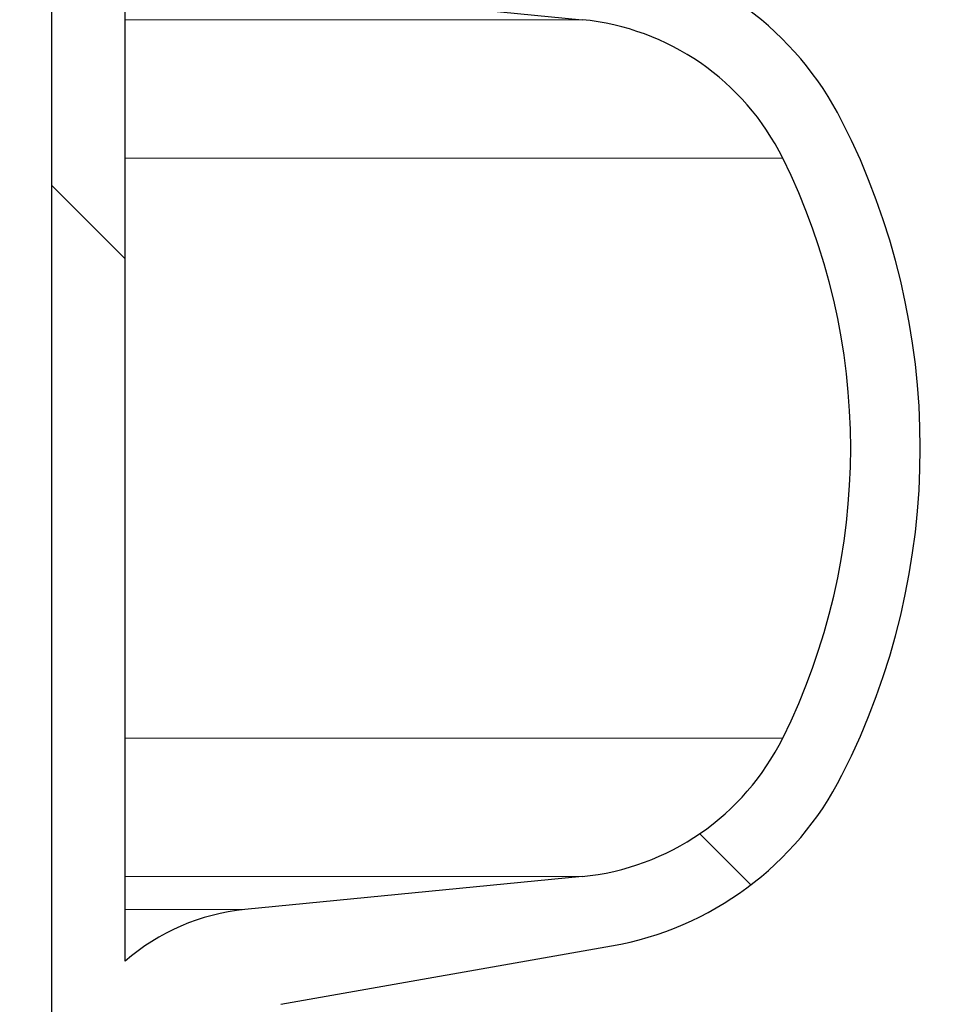
# Model space of a CAD drawing. Units: millimetres. Extents: x 15 to 735, y 5 to 292.
# Drawn here: x 153 to 155, y 164 to 166 of the extents above; entities that cross this region are included whole.
import ezdxf

# ---------------------------------------------------------------- set-up
doc = ezdxf.new("R2010")
doc.units = ezdxf.units.MM
for name, pattern in [('SLD-Dashed', [1.905, 1.27, -0.635]), ('SLD-Phantom', [12.699999999999998, 6.35, -1.27, 1.27, -1.27, 1.27, -1.27]), ('SLD-Solid', [0])]:
    doc.linetypes.add(name, pattern=pattern)
doc.layers.add('FUTURE_PIPES', color=9, linetype='SLD-Dashed')
doc.styles.add('SLDTEXTSTYLE0', font='GOTHIC.TTF', dxfattribs={"width": 0.913})
doc.dimstyles.new('SLDDIMSTYLE2', dxfattribs={"dimtxt": 3.5, "dimasz": 3.302, "dimexe": 0, "dimexo": 0.0625, "dimgap": 0.875, "dimtad": 1, "dimdec": 0, "dimlfac": 20, "dimrnd": 1e-09, "dimzin": 12, "dimdsep": 46, "dimtxsty": 'SLDTEXTSTYLE0', "dimsah": 1, "dimcen": 0.09, "dimadec": 0, "dimazin": 3, "dimtfac": 1, "dimtdec": 0, "dimtofl": 0, "dimtmove": 0, "dimatfit": 3, "dimfxl": 1, "dimfrac": 2, "dimtolj": 1, "dimtzin": 12, "dimarcsym": 0})

# ---------------------------------------------------------------- blocks, each defined once
blk = doc.blocks.new('_D_13')
at = {"color": 7, "linetype": 'SLD-Solid', "lineweight": 0}
for p, q in [((147.4797693426368, 266.6801056729901), (172.4797693426368, 266.6801056729901)), ((171.4797693426368, 266.6801056729901), (171.4797693426368, 162.56260567299)), ((126.6322693426368, 162.56260567299), (172.4797693426368, 162.56260567299))]:
    blk.add_line(p, q, dxfattribs=at)
at = {"color": 7, "linetype": 'SLD-Solid', "lineweight": 18}
for points in [[(171.4797693426368, 266.6801056729901), (170.9717693426368, 263.37810567299), (171.9877693426368, 263.37810567299)], [(171.4797693426368, 162.56260567299), (171.9877693426368, 165.86460567299), (170.9717693426368, 165.86460567299)]]:
    blk.add_solid(points, dxfattribs=at)
at = {"color": 7, "linetype": 'SLD-Solid', "lineweight": 18, "insert": (167.0090663922598, 204.4093340701607), "char_height": 3.5, "attachment_point": 1, "rotation": 90.00000000000041, "style": 'SLDTEXTSTYLE0'}
blk.add_mtext('H', dxfattribs=at)

msp = doc.modelspace()

# ---------------------------------------------------------------- hatches: boundary and pattern name
at = {"layer": 'FUTURE_PIPES', "linetype": 'SLD-Solid', "lineweight": 18}
h = msp.add_hatch(dxfattribs=at)
h.set_pattern_fill('ANSI37', color=256, style=0)
h.set_pattern_definition([(45, (0, 0), (-2.245064030267288, 2.245064030267288), []), (135, (0, 0), (-2.245064030267288, -2.245064030267288), [])])
edge = h.paths.add_edge_path(flags=0)
edge.add_line((153.6392221159868, 195.2123093475774), (154.3231273665836, 195.3329002955058))
edge.add_arc((154.1869871952927, 196.1049895738674), 0.7839999999999986, 280.0000000000018, 333.0685219318203)
edge.add_arc((153.3132693426368, 196.54885567299), 1.763999999999999, 333.0685219318219, 386.9314780681797)
edge.add_arc((154.1869871952927, 196.9927217721127), 0.7839999999999986, 26.93147806817676, 79.99999999999834)
edge.add_line((154.3231273665836, 197.7648110504742), (153.5152167784027, 197.9072674851705))
edge.add_arc((153.5662693426368, 198.1968009645561), 0.2939999999999987, 180, 259.99999999999363, ccw=False)
edge.add_line((153.2722693426368, 198.1968009645561), (153.2722693426368, 198.3834103814239))
edge.add_arc((153.5662693426368, 198.3834103814239), 0.2939999999999987, 100.00000000000648, 180, ccw=False)
edge.add_line((153.5152167784027, 198.6729438608095), (154.3231273665836, 198.8154002955058))
edge.add_arc((154.1869871952927, 199.5874895738674), 0.7839999999999986, 280.0000000000018, 333.0685219318222)
edge.add_arc((153.3132693426368, 200.03135567299), 1.763999999999999, 333.0685219318219, 386.9314780681789)
edge.add_arc((154.1869871952927, 200.4752217721126), 0.7839999999999986, 26.9314780681786, 79.99999999999906)
edge.add_line((154.3231273665836, 201.2473110504742), (153.6392221159868, 201.3679019984026))
edge.add_arc((153.6652693426368, 201.5156231613544), 0.15, 180, 260.000000000001, ccw=False)
edge.add_line((153.5152693426368, 201.5156231613544), (153.5152693426368, 202.0295881846256))
edge.add_arc((153.6652693426368, 202.0295881846256), 0.15, 99.9999999999963, 180, ccw=False)
edge.add_line((153.6392221159868, 202.1773093475774), (154.3231273665836, 202.2979002955058))
edge.add_arc((154.1869871952927, 203.0699895738674), 0.7839999999999986, 280.0000000000018, 333.0685219318203)
edge.add_arc((153.3132693426368, 203.51385567299), 1.763999999999999, 333.0685219318219, 386.9314780681797)
edge.add_arc((154.1869871952927, 203.9577217721126), 0.7839999999999986, 26.9314780681786, 79.99999999999869)
edge.add_line((154.3231273665836, 204.7298110504742), (153.5152167784027, 204.8722674851705))
edge.add_arc((153.5662693426368, 205.1618009645561), 0.2939999999999987, 180, 259.99999999999363, ccw=False)
edge.add_line((153.2722693426368, 205.1618009645561), (153.2722693426368, 205.3484103814239))
edge.add_arc((153.5662693426368, 205.3484103814239), 0.2939999999999987, 100.00000000000563, 180, ccw=False)
edge.add_line((153.5152167784027, 205.6379438608095), (154.3231273665836, 205.7804002955058))
edge.add_arc((154.1869871952927, 206.5524895738674), 0.7839999999999986, 280.0000000000018, 333.0685219318203)
edge.add_arc((153.3132693426368, 206.99635567299), 1.763999999999999, 333.0685219318219, 386.9314780681789)
edge.add_arc((154.1869871952927, 207.4402217721126), 0.7839999999999986, 26.93147806817676, 79.99999999999906)
edge.add_line((154.3231273665836, 208.2123110504742), (153.6392221159868, 208.3329019984026))
edge.add_arc((153.6652693426368, 208.4806231613544), 0.15, 180, 260.000000000001, ccw=False)
edge.add_line((153.5152693426368, 208.4806231613544), (153.5152693426368, 208.9945881846256))
edge.add_arc((153.6652693426368, 208.9945881846256), 0.15, 99.9999999999963, 180, ccw=False)
edge.add_line((153.6392221159868, 209.1423093475774), (154.3231273665836, 209.2629002955058))
edge.add_arc((154.1869871952927, 210.0349895738674), 0.7839999999999986, 280.0000000000021, 333.0685219318222)
edge.add_arc((153.3132693426368, 210.47885567299), 1.763999999999999, 333.0685219318219, 386.9314780681797)
edge.add_arc((154.1869871952927, 210.9227217721126), 0.7839999999999986, 26.93147806818045, 79.99999999999906)
edge.add_line((154.3231273665836, 211.6948110504742), (153.5152167784027, 211.8372674851705))
edge.add_arc((153.5662693426368, 212.1268009645561), 0.2939999999999987, 180, 259.99999999999363, ccw=False)
edge.add_line((153.2722693426368, 212.1268009645561), (153.2722693426368, 212.3134103814239))
edge.add_arc((153.5662693426368, 212.3134103814239), 0.2939999999999987, 100.00000000000563, 180, ccw=False)
edge.add_line((153.5152167784027, 212.6029438608095), (154.3231273665836, 212.7454002955058))
edge.add_arc((154.1869871952927, 213.5174895738674), 0.7839999999999986, 280.0000000000018, 333.0685219318203)
edge.add_arc((153.3132693426368, 213.96135567299), 1.763999999999999, 333.0685219318219, 386.9314780681789)
edge.add_arc((154.1869871952927, 214.4052217721126), 0.7839999999999986, 26.93147806817676, 79.99999999999906)
edge.add_line((154.3231273665836, 215.1773110504742), (153.6392221159868, 215.2979019984026))
edge.add_arc((153.6652693426368, 215.4456231613544), 0.15, 180, 260.000000000001, ccw=False)
edge.add_line((153.5152693426368, 215.4456231613544), (153.5152693426368, 215.9595881846256))
edge.add_arc((153.6652693426368, 215.9595881846256), 0.15, 99.99999999999818, 180, ccw=False)
edge.add_line((153.6392221159868, 216.1073093475774), (154.3231273665836, 216.2279002955058))
edge.add_arc((154.1869871952927, 216.9999895738674), 0.7839999999999986, 280.0000000000018, 333.0685219318222)
edge.add_arc((153.3132693426368, 217.44385567299), 1.763999999999999, 333.0685219318219, 386.9314780681789)
edge.add_arc((154.1869871952927, 217.8877217721127), 0.7839999999999986, 26.93147806817676, 80.00000000000074)
edge.add_line((154.3231273665836, 218.6598110504742), (153.5152167784027, 218.8022674851706))
edge.add_arc((153.5662693426368, 219.0918009645561), 0.2939999999999987, 180, 259.9999999999926, ccw=False)
edge.add_line((153.2722693426368, 219.0918009645561), (153.2722693426368, 219.2784103814239))
edge.add_arc((153.5662693426368, 219.2784103814239), 0.2939999999999987, 100.00000000000648, 180, ccw=False)
edge.add_line((153.5152167784027, 219.5679438608095), (154.3231273665836, 219.7104002955058))
edge.add_arc((154.1869871952927, 220.4824895738674), 0.7839999999999986, 280.0000000000018, 333.0685219318203)
edge.add_arc((153.3132693426368, 220.92635567299), 1.763999999999999, 333.0685219318219, 386.9314780681797)
edge.add_arc((154.1869871952927, 221.3702217721126), 0.7839999999999986, 26.9314780681786, 79.99999999999869)
edge.add_line((154.3231273665836, 222.1423110504742), (153.6392221159868, 222.2629019984026))
edge.add_arc((153.6652693426368, 222.4106231613545), 0.15, 180, 260.0000000000048, ccw=False)
edge.add_line((153.5152693426368, 222.4106231613545), (153.5152693426368, 222.9245881846256))
edge.add_arc((153.6652693426368, 222.9245881846256), 0.15, 99.99999999999818, 180, ccw=False)
edge.add_line((153.6392221159868, 223.0723093475774), (154.3231273665836, 223.1929002955058))
edge.add_arc((154.1869871952927, 223.9649895738674), 0.7839999999999986, 280.0000000000018, 333.0685219318222)
edge.add_arc((153.3132693426368, 224.40885567299), 1.763999999999999, 333.0685219318219, 386.9314780681789)
edge.add_arc((154.1869871952927, 224.8527217721127), 0.7839999999999986, 26.93147806817676, 80.00000000000074)
edge.add_line((154.3231273665836, 225.6248110504742), (153.5152167784027, 225.7672674851706))
edge.add_arc((153.5662693426368, 226.0568009645561), 0.2939999999999987, 180, 259.9999999999917, ccw=False)
edge.add_line((153.2722693426368, 226.0568009645561), (153.2722693426368, 226.2434103814239))
edge.add_arc((153.5662693426368, 226.2434103814239), 0.2939999999999987, 100.00000000000648, 180, ccw=False)
edge.add_line((153.5152167784027, 226.5329438608095), (154.3231273665836, 226.6754002955058))
edge.add_arc((154.1869871952927, 227.4474895738674), 0.7839999999999986, 280.0000000000018, 333.0685219318203)
edge.add_arc((153.3132693426368, 227.89135567299), 1.763999999999999, 333.0685219318219, 386.9314780681797)
edge.add_arc((154.1869871952927, 228.3352217721126), 0.7839999999999986, 26.93147806818045, 79.99999999999906)
edge.add_line((154.3231273665836, 229.1073110504742), (153.6392221159868, 229.2279019984026))
edge.add_arc((153.6652693426368, 229.3756231613545), 0.15, 180, 260.0000000000048, ccw=False)
edge.add_line((153.5152693426368, 229.3756231613545), (153.5152693426368, 229.8895881846256))
edge.add_arc((153.6652693426368, 229.8895881846256), 0.15, 99.99999999999818, 180, ccw=False)
edge.add_line((153.6392221159868, 230.0373093475774), (154.3231273665836, 230.1579002955058))
edge.add_arc((154.1869871952927, 230.9299895738674), 0.7839999999999986, 280.0000000000018, 333.0685219318222)
edge.add_arc((153.3132693426368, 231.37385567299), 1.763999999999999, 333.0685219318227, 386.9314780681797)
edge.add_arc((154.1869871952927, 231.8177217721126), 0.7839999999999986, 26.9314780681786, 79.99999999999906)
edge.add_line((154.3231273665836, 232.5898110504742), (153.5152167784027, 232.7322674851706))
edge.add_arc((153.5662693426368, 233.0218009645561), 0.2939999999999987, 180, 259.9999999999926, ccw=False)
edge.add_line((153.2722693426368, 233.0218009645561), (153.2722693426368, 233.2084103814239))
edge.add_arc((153.5662693426368, 233.2084103814239), 0.2939999999999987, 100.00000000000648, 180, ccw=False)
edge.add_line((153.5152167784027, 233.4979438608095), (154.3231273665836, 233.6404002955058))
edge.add_arc((154.1869871952927, 234.4124895738674), 0.7839999999999986, 280.0000000000018, 333.0685219318222)
edge.add_arc((153.3132693426368, 234.85635567299), 1.763999999999999, 333.0685219318219, 386.9314780681797)
edge.add_arc((154.1869871952927, 235.3002217721126), 0.7839999999999986, 26.93147806818045, 79.99999999999906)
edge.add_line((154.3231273665836, 236.0723110504742), (153.6392221159868, 236.1929019984026))
edge.add_arc((153.6652693426368, 236.3406231613544), 0.15, 180, 260.000000000001, ccw=False)
edge.add_line((153.5152693426368, 236.3406231613544), (153.5152693426368, 236.8545881846256))
edge.add_arc((153.6652693426368, 236.8545881846256), 0.15, 99.99999999999818, 180, ccw=False)
edge.add_line((153.6392221159868, 237.0023093475774), (154.3231273665836, 237.1229002955058))
edge.add_arc((154.1869871952927, 237.8949895738674), 0.7839999999999986, 280.0000000000018, 333.0685219318203)
edge.add_arc((153.3132693426368, 238.33885567299), 1.763999999999999, 333.0685219318219, 386.9314780681797)
edge.add_arc((154.1869871952927, 238.7827217721126), 0.7839999999999986, 26.9314780681786, 79.99999999999906)
edge.add_line((154.3231273665836, 239.5548110504742), (153.5152167784027, 239.6972674851706))
edge.add_arc((153.5662693426368, 239.9868009645561), 0.2939999999999987, 180, 259.9999999999926, ccw=False)
edge.add_line((153.2722693426368, 239.9868009645561), (153.2722693426368, 240.1734103814239))
edge.add_arc((153.5662693426368, 240.1734103814239), 0.2939999999999987, 100.00000000000648, 180, ccw=False)
edge.add_line((153.5152167784027, 240.4629438608095), (154.3231273665836, 240.6054002955058))
edge.add_arc((154.1869871952927, 241.3774895738674), 0.7839999999999986, 280.0000000000018, 333.0685219318222)
edge.add_arc((153.3132693426368, 241.82135567299), 1.763999999999999, 333.0685219318219, 386.9314780681789)
edge.add_arc((154.1869871952927, 242.2652217721126), 0.7839999999999986, 26.9314780681786, 79.99999999999906)
edge.add_line((154.3231273665836, 243.0373110504742), (153.6392221159868, 243.1579019984026))
edge.add_arc((153.6652693426368, 243.3056231613544), 0.15, 180, 260.000000000001, ccw=False)
edge.add_line((153.5152693426368, 243.3056231613544), (153.5152693426368, 243.56260567299))
edge.add_line((153.5152693426368, 243.56260567299), (153.3792693426369, 243.56260567299))
edge.add_line((153.3792693426369, 243.56260567299), (153.3792693426369, 243.2665196609141))
edge.add_arc((153.7247693426368, 243.2665196609141), 0.3455, 180, 264.3999999999997)
edge.add_line((153.6910544507701, 242.9226685942203), (154.251191685043, 242.8677466582041))
edge.add_arc((154.1912757845909, 242.2566770346152), 0.6140000000000019, 26.37251623357878, 84.39999999999878, ccw=False)
edge.add_arc((153.3132693426368, 241.82135567299), 1.594, -26.372516233579006, 26.372516233576505, ccw=False)
edge.add_arc((154.1912757845909, 241.3860343113648), 0.6140000000000019, 275.6000000000008, 333.6274837664227, ccw=False)
edge.add_line((154.251191685043, 240.7749646877759), (153.4271846946129, 240.6941700959576))
edge.add_arc((153.4782693426368, 240.1731685520671), 0.523500000000001, 95.60000000000171, 131.007700736528)
edge.add_line((153.1347693426368, 240.5682128533802), (153.1347693426368, 243.56260567299))
edge.add_line((153.1347693426368, 243.56260567299), (152.9547693426368, 243.56260567299))
edge.add_line((152.9547693426368, 243.56260567299), (152.9547693426368, 142.56260567299))
edge.add_line((152.9547693426368, 142.56260567299), (153.2722693426368, 142.56260567299))
edge.add_line((153.2722693426368, 142.56260567299), (153.2722693426368, 142.6634103814239))
edge.add_arc((153.5662693426368, 142.6634103814239), 0.2939999999999987, 100.00000000000648, 180, ccw=False)
edge.add_line((153.5152167784027, 142.9529438608095), (154.3231273665837, 143.0954002955058))
edge.add_arc((154.1869871952927, 143.8674895738674), 0.7839999999999986, 280.0000000000045, 333.0685219318241)
edge.add_arc((153.3132693426368, 144.31135567299), 1.763999999999999, 333.0685219318219, 386.9314780681797)
edge.add_arc((154.1869871952927, 144.7552217721126), 0.7839999999999986, 26.93147806818045, 79.99999999999869)
edge.add_line((154.3231273665836, 145.5273110504742), (153.6392221159868, 145.6479019984026))
edge.add_arc((153.6652693426368, 145.7956231613545), 0.15, 180, 260.000000000001, ccw=False)
edge.add_line((153.5152693426368, 145.7956231613545), (153.5152693426368, 146.3095881846256))
edge.add_arc((153.6652693426368, 146.3095881846256), 0.15, 99.99999999999818, 180, ccw=False)
edge.add_line((153.6392221159868, 146.4573093475774), (154.3231273665836, 146.5779002955058))
edge.add_arc((154.1869871952927, 147.3499895738674), 0.7839999999999986, 280.0000000000001, 333.0685219318222)
edge.add_arc((153.3132693426368, 147.79385567299), 1.763999999999999, 333.0685219318219, 386.9314780681797)
edge.add_arc((154.1869871952927, 148.2377217721126), 0.7839999999999986, 26.9314780681786, 80.00000000000111)
edge.add_line((154.3231273665836, 149.0098110504742), (153.5152167784027, 149.1522674851705))
edge.add_arc((153.5662693426368, 149.4418009645561), 0.2939999999999987, 180, 259.9999999999881, ccw=False)
edge.add_line((153.2722693426368, 149.4418009645561), (153.2722693426368, 149.6284103814239))
edge.add_arc((153.5662693426368, 149.6284103814239), 0.2939999999999987, 100.00000000000648, 180, ccw=False)
edge.add_line((153.5152167784027, 149.9179438608095), (154.3231273665836, 150.0604002955058))
edge.add_arc((154.1869871952927, 150.8324895738674), 0.7839999999999986, 280.0000000000001, 333.0685219318241)
edge.add_arc((153.3132693426368, 151.27635567299), 1.763999999999999, 333.0685219318219, 386.9314780681789)
edge.add_arc((154.1869871952927, 151.7202217721126), 0.7839999999999986, 26.9314780681786, 79.99999999999869)
edge.add_line((154.3231273665836, 152.4923110504742), (153.6392221159868, 152.6129019984026))
edge.add_arc((153.6652693426368, 152.7606231613544), 0.15, 180, 259.9999999999991, ccw=False)
edge.add_line((153.5152693426368, 152.7606231613544), (153.5152693426368, 153.2745881846256))
edge.add_arc((153.6652693426368, 153.2745881846256), 0.15, 99.9999999999963, 180, ccw=False)
edge.add_line((153.6392221159868, 153.4223093475774), (154.3231273665836, 153.5429002955058))
edge.add_arc((154.1869871952927, 154.3149895738674), 0.7839999999999986, 280.0000000000001, 333.0685219318222)
edge.add_arc((153.3132693426368, 154.75885567299), 1.763999999999999, 333.0685219318219, 386.9314780681797)
edge.add_arc((154.1869871952927, 155.2027217721127), 0.7839999999999986, 26.9314780681786, 80.00000000000074)
edge.add_line((154.3231273665836, 155.9748110504742), (153.5152167784027, 156.1172674851705))
edge.add_arc((153.5662693426368, 156.4068009645561), 0.2939999999999987, 180, 259.9999999999881, ccw=False)
edge.add_line((153.2722693426368, 156.4068009645561), (153.2722693426368, 156.5934103814239))
edge.add_arc((153.5662693426368, 156.5934103814239), 0.2939999999999987, 100.0000000000075, 180, ccw=False)
edge.add_line((153.5152167784027, 156.8829438608095), (154.3231273665836, 157.0254002955058))
edge.add_arc((154.1869871952927, 157.7974895738674), 0.7839999999999986, 280.0000000000001, 333.0685219318241)
edge.add_arc((153.3132693426368, 158.24135567299), 1.763999999999999, 333.0685219318219, 386.9314780681789)
edge.add_arc((154.1869871952927, 158.6852217721126), 0.7839999999999986, 26.9314780681786, 79.99999999999869)
edge.add_line((154.3231273665836, 159.4573110504742), (153.6392221159868, 159.5779019984026))
edge.add_arc((153.6652693426368, 159.7256231613544), 0.15, 180, 259.9999999999991, ccw=False)
edge.add_line((153.5152693426368, 159.7256231613544), (153.5152693426368, 160.2395881846256))
edge.add_arc((153.6652693426368, 160.2395881846256), 0.15, 99.9999999999963, 180, ccw=False)
edge.add_line((153.6392221159868, 160.3873093475774), (154.3231273665836, 160.5079002955058))
edge.add_arc((154.1869871952927, 161.2799895738674), 0.7839999999999986, 280.0000000000001, 333.0685219318222)
edge.add_arc((153.3132693426368, 161.72385567299), 1.763999999999999, 333.0685219318219, 386.9314780681797)
edge.add_arc((154.1869871952927, 162.1677217721126), 0.7839999999999986, 26.93147806818045, 80.00000000000111)
edge.add_line((154.3231273665836, 162.9398110504742), (153.5152167784027, 163.0822674851706))
edge.add_arc((153.5662693426368, 163.3718009645561), 0.2939999999999987, 180, 259.9999999999872, ccw=False)
edge.add_line((153.2722693426368, 163.3718009645561), (153.2722693426368, 163.5584103814239))
edge.add_arc((153.5662693426368, 163.5584103814239), 0.2939999999999987, 100.00000000000648, 180, ccw=False)
edge.add_line((153.5152167784027, 163.8479438608095), (154.3231273665836, 163.9904002955058))
edge.add_arc((154.1869871952927, 164.7624895738674), 0.7839999999999986, 279.9999999999997, 333.0685219318222)
edge.add_arc((153.3132693426368, 165.20635567299), 1.763999999999999, 333.0685219318227, 386.9314780681797)
edge.add_arc((154.1869871952927, 165.6502217721126), 0.7839999999999986, 26.9314780681786, 79.99999999999906)
edge.add_line((154.3231273665836, 166.4223110504742), (153.6392221159868, 166.5429019984026))
edge.add_arc((153.6652693426368, 166.6906231613545), 0.15, 180, 260.000000000001, ccw=False)
edge.add_line((153.5152693426368, 166.6906231613545), (153.5152693426368, 167.2045881846256))
edge.add_arc((153.6652693426368, 167.2045881846256), 0.15, 99.99999999999818, 180, ccw=False)
edge.add_line((153.6392221159868, 167.3523093475774), (154.3231273665836, 167.4729002955058))
edge.add_arc((154.1869871952927, 168.2449895738674), 0.7839999999999986, 279.9999999999997, 333.0685219318222)
edge.add_arc((153.3132693426368, 168.68885567299), 1.763999999999999, 333.0685219318219, 386.9314780681797)
edge.add_arc((154.1869871952927, 169.1327217721126), 0.7839999999999986, 26.93147806818045, 80.00000000000111)
edge.add_line((154.3231273665836, 169.9048110504742), (153.5152167784027, 170.0472674851706))
edge.add_arc((153.5662693426368, 170.3368009645561), 0.2939999999999987, 180, 259.9999999999872, ccw=False)
edge.add_line((153.2722693426368, 170.3368009645561), (153.2722693426368, 170.5234103814239))
edge.add_arc((153.5662693426368, 170.5234103814239), 0.2939999999999987, 100.00000000000648, 180, ccw=False)
edge.add_line((153.5152167784027, 170.8129438608095), (154.3231273665836, 170.9554002955058))
edge.add_arc((154.1869871952927, 171.7274895738674), 0.7839999999999986, 279.9999999999997, 333.0685219318203)
edge.add_arc((153.3132693426368, 172.17135567299), 1.763999999999999, 333.0685219318219, 386.9314780681797)
edge.add_arc((154.1869871952927, 172.6152217721126), 0.7839999999999986, 26.9314780681786, 79.99999999999906)
edge.add_line((154.3231273665836, 173.3873110504742), (153.6392221159868, 173.5079019984026))
edge.add_arc((153.6652693426368, 173.6556231613545), 0.15, 180, 260.000000000001, ccw=False)
edge.add_line((153.5152693426368, 173.6556231613545), (153.5152693426368, 174.1695881846256))
edge.add_arc((153.6652693426368, 174.1695881846256), 0.15, 99.99999999999818, 180, ccw=False)
edge.add_line((153.6392221159868, 174.3173093475774), (154.3231273665836, 174.4379002955058))
edge.add_arc((154.1869871952927, 175.2099895738674), 0.7839999999999986, 279.9999999999997, 333.0685219318222)
edge.add_arc((153.3132693426368, 175.65385567299), 1.763999999999999, 333.0685219318219, 386.9314780681789)
edge.add_arc((154.1869871952927, 176.0977217721126), 0.7839999999999986, 26.9314780681786, 80.00000000000111)
edge.add_line((154.3231273665836, 176.8698110504742), (153.5152167784027, 177.0122674851706))
edge.add_arc((153.5662693426368, 177.3018009645562), 0.2939999999999987, 180, 259.9999999999872, ccw=False)
edge.add_line((153.2722693426368, 177.3018009645562), (153.2722693426368, 177.4884103814239))
edge.add_arc((153.5662693426368, 177.4884103814239), 0.2939999999999987, 100.00000000000648, 180, ccw=False)
edge.add_line((153.5152167784027, 177.7779438608095), (154.3231273665836, 177.9204002955058))
edge.add_arc((154.1869871952927, 178.6924895738674), 0.7839999999999986, 279.9999999999997, 333.0685219318203)
edge.add_arc((153.3132693426368, 179.13635567299), 1.763999999999999, 333.0685219318219, 386.9314780681797)
edge.add_arc((154.1869871952927, 179.5802217721126), 0.7839999999999986, 26.93147806818045, 79.99999999999906)
edge.add_line((154.3231273665836, 180.3523110504742), (153.6392221159868, 180.4729019984026))
edge.add_arc((153.6652693426368, 180.6206231613545), 0.15, 180, 260.0000000000029, ccw=False)
edge.add_line((153.5152693426368, 180.6206231613545), (153.5152693426368, 181.1345881846256))
edge.add_arc((153.6652693426368, 181.1345881846256), 0.15, 99.99999999999818, 180, ccw=False)
edge.add_line((153.6392221159868, 181.2823093475774), (154.3231273665836, 181.4029002955058))
edge.add_arc((154.1869871952927, 182.1749895738674), 0.7839999999999986, 279.9999999999997, 333.0685219318222)
edge.add_arc((153.3132693426368, 182.61885567299), 1.763999999999999, 333.0685219318227, 386.9314780681797)
edge.add_arc((154.1869871952927, 183.0627217721126), 0.7839999999999986, 26.9314780681786, 80.00000000000111)
edge.add_line((154.3231273665836, 183.8348110504742), (153.5152167784027, 183.9772674851706))
edge.add_arc((153.5662693426368, 184.2668009645561), 0.2939999999999987, 180, 259.9999999999872, ccw=False)
edge.add_line((153.2722693426368, 184.2668009645561), (153.2722693426368, 184.4534103814239))
edge.add_arc((153.5662693426368, 184.4534103814239), 0.2939999999999987, 100.00000000000648, 180, ccw=False)
edge.add_line((153.5152167784027, 184.7429438608095), (154.3231273665836, 184.8854002955058))
edge.add_arc((154.1869871952927, 185.6574895738674), 0.7839999999999986, 280.0000000000001, 333.0685219318222)
edge.add_arc((153.3132693426368, 186.10135567299), 1.763999999999999, 333.0685219318219, 386.9314780681797)
edge.add_arc((154.1869871952927, 186.5452217721126), 0.7839999999999986, 26.93147806818045, 79.99999999999906)
edge.add_line((154.3231273665836, 187.3173110504742), (153.6392221159868, 187.4379019984026))
edge.add_arc((153.6652693426368, 187.5856231613545), 0.15, 180, 260.0000000000029, ccw=False)
edge.add_line((153.5152693426368, 187.5856231613545), (153.5152693426368, 188.0995881846256))
edge.add_arc((153.6652693426368, 188.0995881846256), 0.15, 99.99999999999818, 180, ccw=False)
edge.add_line((153.6392221159868, 188.2473093475774), (154.3231273665836, 188.3679002955058))
edge.add_arc((154.1869871952927, 189.1399895738674), 0.7839999999999986, 279.9999999999997, 333.0685219318222)
edge.add_arc((153.3132693426368, 189.58385567299), 1.763999999999999, 333.0685219318227, 386.9314780681797)
edge.add_arc((154.1869871952927, 190.0277217721126), 0.7839999999999986, 26.9314780681786, 80.00000000000111)
edge.add_line((154.3231273665836, 190.7998110504742), (153.5152167784027, 190.9422674851706))
edge.add_arc((153.5662693426368, 191.2318009645561), 0.2939999999999987, 180, 259.9999999999926, ccw=False)
edge.add_line((153.2722693426368, 191.2318009645561), (153.2722693426368, 191.4184103814239))
edge.add_arc((153.5662693426368, 191.4184103814239), 0.2939999999999987, 100.00000000000648, 180, ccw=False)
edge.add_line((153.5152167784027, 191.7079438608095), (154.3231273665836, 191.8504002955058))
edge.add_arc((154.1869871952927, 192.6224895738674), 0.7839999999999986, 279.9999999999997, 333.0685219318222)
edge.add_arc((153.3132693426368, 193.06635567299), 1.763999999999999, 333.0685219318219, 386.9314780681789)
edge.add_arc((154.1869871952927, 193.5102217721126), 0.7839999999999986, 26.9314780681786, 79.99999999999906)
edge.add_line((154.3231273665836, 194.2823110504742), (153.6392221159868, 194.4029019984026))
edge.add_arc((153.6652693426368, 194.5506231613544), 0.15, 180, 260.000000000001, ccw=False)
edge.add_line((153.5152693426368, 194.5506231613544), (153.5152693426368, 195.0645881846256))
edge.add_arc((153.6652693426368, 195.0645881846256), 0.15, 99.9999999999963, 180, ccw=False)
edge = h.paths.add_edge_path(flags=0)
edge.add_arc((153.7247693426368, 236.3015196609141), 0.3455, 180, 264.3999999999997)
edge.add_line((153.6910544507701, 235.9576685942203), (154.251191685043, 235.9027466582041))
edge.add_arc((154.1912757845909, 235.2916770346152), 0.6140000000000019, 26.372516233576505, 84.39999999999861, ccw=False)
edge.add_arc((153.3132693426368, 234.85635567299), 1.594, -26.372516233579006, 26.372516233576505, ccw=False)
edge.add_arc((154.1912757845909, 234.4210343113648), 0.6140000000000019, 275.6000000000008, 333.6274837664227, ccw=False)
edge.add_line((154.251191685043, 233.8099646877759), (153.4271846946129, 233.7291700959576))
edge.add_arc((153.4782693426368, 233.2081685520671), 0.523500000000001, 95.60000000000203, 131.00770073653)
edge.add_line((153.1347693426368, 233.6032128533802), (153.1347693426368, 239.5919984925998))
edge.add_arc((153.4782693426368, 239.9870427939129), 0.523500000000001, 228.9922992634708, 264.3999999999988)
edge.add_line((153.4271846946129, 239.4660412500225), (154.251191685043, 239.3852466582041))
edge.add_arc((154.1912757845909, 238.7741770346153), 0.6140000000000019, 26.37251623357639, 84.39999999999827, ccw=False)
edge.add_arc((153.3132693426368, 238.33885567299), 1.594, -26.372516233578096, 26.372516233577414, ccw=False)
edge.add_arc((154.1912757845909, 237.9035343113648), 0.6140000000000019, 275.6000000000003, 333.62748376642037, ccw=False)
edge.add_line((154.251191685043, 237.2924646877759), (153.6910544507701, 237.2375427517597))
edge.add_arc((153.7247693426368, 236.893691685066), 0.3455, 95.6000000000011, 180)
edge.add_line((153.3792693426369, 236.893691685066), (153.3792693426369, 236.3015196609141))
edge = h.paths.add_edge_path(flags=0)
edge.add_arc((153.7247693426368, 229.3365196609141), 0.3455, 180, 264.3999999999992)
edge.add_line((153.6910544507701, 228.9926685942204), (154.251191685043, 228.9377466582041))
edge.add_arc((154.1912757845909, 228.3266770346153), 0.6140000000000019, 26.372516233574117, 84.400000000001, ccw=False)
edge.add_arc((153.3132693426368, 227.89135567299), 1.594, -26.372516233579006, 26.372516233576505, ccw=False)
edge.add_arc((154.1912757845909, 227.4560343113648), 0.6140000000000019, 275.6000000000008, 333.6274837664227, ccw=False)
edge.add_line((154.251191685043, 226.8449646877759), (153.4271846946129, 226.7641700959576))
edge.add_arc((153.4782693426368, 226.2431685520671), 0.523500000000001, 95.60000000000203, 131.00770073653)
edge.add_line((153.1347693426368, 226.6382128533802), (153.1347693426368, 232.6269984925998))
edge.add_arc((153.4782693426368, 233.022042793913), 0.523500000000001, 228.9922992634728, 264.3999999999991)
edge.add_line((153.4271846946129, 232.5010412500225), (154.251191685043, 232.4202466582041))
edge.add_arc((154.1912757845909, 231.8091770346153), 0.6140000000000019, 26.37251623357639, 84.39999999999827, ccw=False)
edge.add_arc((153.3132693426368, 231.37385567299), 1.594, -26.372516233578096, 26.372516233577414, ccw=False)
edge.add_arc((154.1912757845909, 230.9385343113648), 0.6140000000000019, 275.59999999999764, 333.62748376642037, ccw=False)
edge.add_line((154.251191685043, 230.3274646877759), (153.6910544507701, 230.2725427517597))
edge.add_arc((153.7247693426368, 229.928691685066), 0.3455, 95.6000000000011, 180)
edge.add_line((153.3792693426369, 229.928691685066), (153.3792693426369, 229.3365196609141))
edge = h.paths.add_edge_path(flags=0)
edge.add_arc((153.7247693426368, 222.3715196609141), 0.3455, 180, 264.3999999999992)
edge.add_line((153.6910544507701, 222.0276685942204), (154.251191685043, 221.9727466582041))
edge.add_arc((154.1912757845909, 221.3616770346153), 0.6140000000000019, 26.372516233574117, 84.400000000001, ccw=False)
edge.add_arc((153.3132693426368, 220.92635567299), 1.594, -26.372516233579006, 26.372516233576505, ccw=False)
edge.add_arc((154.1912757845909, 220.4910343113648), 0.6140000000000019, 275.6000000000008, 333.6274837664227, ccw=False)
edge.add_line((154.251191685043, 219.8799646877759), (153.4271846946129, 219.7991700959575))
edge.add_arc((153.4782693426368, 219.2781685520671), 0.523500000000001, 95.60000000000203, 131.00770073653)
edge.add_line((153.1347693426368, 219.6732128533802), (153.1347693426368, 225.6619984925998))
edge.add_arc((153.4782693426368, 226.057042793913), 0.523500000000001, 228.9922992634728, 264.3999999999991)
edge.add_line((153.4271846946129, 225.5360412500225), (154.251191685043, 225.4552466582041))
edge.add_arc((154.1912757845909, 224.8441770346153), 0.6140000000000019, 26.37251623357639, 84.39999999999827, ccw=False)
edge.add_arc((153.3132693426368, 224.40885567299), 1.594, -26.372516233579006, 26.372516233576505, ccw=False)
edge.add_arc((154.1912757845909, 223.9735343113648), 0.6140000000000019, 275.5999999999979, 333.62748376642037, ccw=False)
edge.add_line((154.251191685043, 223.3624646877759), (153.6910544507701, 223.3075427517597))
edge.add_arc((153.7247693426368, 222.963691685066), 0.3455, 95.60000000000156, 180)
edge.add_line((153.3792693426369, 222.963691685066), (153.3792693426369, 222.3715196609141))
edge = h.paths.add_edge_path(flags=0)
edge.add_arc((153.7247693426368, 215.4065196609141), 0.3455, 180, 264.3999999999992)
edge.add_line((153.6910544507701, 215.0626685942204), (154.251191685043, 215.0077466582041))
edge.add_arc((154.1912757845909, 214.3966770346152), 0.6140000000000019, 26.37251623357878, 84.39999999999861, ccw=False)
edge.add_arc((153.3132693426368, 213.96135567299), 1.594, -26.372516233579006, 26.372516233577414, ccw=False)
edge.add_arc((154.1912757845909, 213.5260343113648), 0.6140000000000019, 275.6000000000006, 333.62748376642037, ccw=False)
edge.add_line((154.251191685043, 212.9149646877759), (153.4271846946129, 212.8341700959576))
edge.add_arc((153.4782693426368, 212.3131685520671), 0.523500000000001, 95.60000000000171, 131.0077007365259)
edge.add_line((153.1347693426368, 212.7082128533803), (153.1347693426368, 218.6969984925998))
edge.add_arc((153.4782693426368, 219.092042793913), 0.523500000000001, 228.9922992634728, 264.3999999999991)
edge.add_line((153.4271846946129, 218.5710412500225), (154.251191685043, 218.4902466582041))
edge.add_arc((154.1912757845909, 217.8791770346153), 0.6140000000000019, 26.372516233576505, 84.39999999999861, ccw=False)
edge.add_arc((153.3132693426368, 217.44385567299), 1.594, -26.372516233579006, 26.372516233576505, ccw=False)
edge.add_arc((154.1912757845909, 217.0085343113648), 0.6140000000000019, 275.59999999999525, 333.62748376642037, ccw=False)
edge.add_line((154.2511916850429, 216.3974646877759), (153.6910544507701, 216.3425427517597))
edge.add_arc((153.7247693426368, 215.998691685066), 0.3455, 95.60000000000156, 180)
edge.add_line((153.3792693426369, 215.998691685066), (153.3792693426369, 215.4065196609141))
edge = h.paths.add_edge_path(flags=0)
edge.add_arc((153.7247693426368, 208.4415196609141), 0.3455, 180, 264.3999999999992)
edge.add_line((153.6910544507701, 208.0976685942204), (154.251191685043, 208.0427466582041))
edge.add_arc((154.1912757845909, 207.4316770346152), 0.6140000000000019, 26.37251623357878, 84.39999999999861, ccw=False)
edge.add_arc((153.3132693426368, 206.99635567299), 1.594, -26.372516233579006, 26.372516233577414, ccw=False)
edge.add_arc((154.1912757845909, 206.5610343113648), 0.6140000000000019, 275.6000000000008, 333.62748376642037, ccw=False)
edge.add_line((154.251191685043, 205.9499646877759), (153.4271846946129, 205.8691700959576))
edge.add_arc((153.4782693426368, 205.3481685520671), 0.523500000000001, 95.60000000000171, 131.0077007365259)
edge.add_line((153.1347693426368, 205.7432128533803), (153.1347693426368, 211.7319984925998))
edge.add_arc((153.4782693426368, 212.1270427939129), 0.523500000000001, 228.9922992634728, 264.3999999999988)
edge.add_line((153.4271846946129, 211.6060412500225), (154.251191685043, 211.5252466582041))
edge.add_arc((154.1912757845909, 210.9141770346152), 0.6140000000000019, 26.372516233576505, 84.39999999999861, ccw=False)
edge.add_arc((153.3132693426368, 210.47885567299), 1.594, -26.372516233578096, 26.372516233576505, ccw=False)
edge.add_arc((154.1912757845909, 210.0435343113648), 0.6140000000000019, 275.59999999999525, 333.6274837664227, ccw=False)
edge.add_line((154.2511916850429, 209.4324646877759), (153.6910544507701, 209.3775427517597))
edge.add_arc((153.7247693426368, 209.033691685066), 0.3455, 95.60000000000156, 180)
edge.add_line((153.3792693426369, 209.033691685066), (153.3792693426369, 208.4415196609141))
edge = h.paths.add_edge_path(flags=0)
edge.add_arc((153.7247693426368, 201.4765196609141), 0.3455, 180, 264.3999999999997)
edge.add_line((153.6910544507701, 201.1326685942203), (154.251191685043, 201.0777466582041))
edge.add_arc((154.1912757845909, 200.4666770346153), 0.6140000000000019, 26.37251623357639, 84.39999999999827, ccw=False)
edge.add_arc((153.3132693426368, 200.03135567299), 1.594, -26.372516233579972, 26.372516233576505, ccw=False)
edge.add_arc((154.1912757845909, 199.5960343113648), 0.6140000000000019, 275.6000000000008, 333.62748376642037, ccw=False)
edge.add_line((154.251191685043, 198.9849646877759), (153.4271846946129, 198.9041700959576))
edge.add_arc((153.4782693426368, 198.3831685520671), 0.523500000000001, 95.60000000000171, 131.0077007365259)
edge.add_line((153.1347693426368, 198.7782128533803), (153.1347693426368, 204.7669984925998))
edge.add_arc((153.4782693426368, 205.1620427939129), 0.523500000000001, 228.9922992634708, 264.3999999999985)
edge.add_line((153.4271846946129, 204.6410412500225), (154.251191685043, 204.5602466582041))
edge.add_arc((154.1912757845909, 203.9491770346153), 0.6140000000000019, 26.372516233574117, 84.39999999999827, ccw=False)
edge.add_arc((153.3132693426368, 203.51385567299), 1.594, -26.372516233578096, 26.372516233576505, ccw=False)
edge.add_arc((154.1912757845909, 203.0785343113648), 0.6140000000000019, 275.59999999999525, 333.6274837664227, ccw=False)
edge.add_line((154.2511916850429, 202.4674646877759), (153.6910544507701, 202.4125427517597))
edge.add_arc((153.7247693426368, 202.068691685066), 0.3455, 95.60000000000156, 180)
edge.add_line((153.3792693426369, 202.068691685066), (153.3792693426369, 201.4765196609141))
edge = h.paths.add_edge_path(flags=0)
edge.add_arc((153.7247693426368, 194.5115196609141), 0.3455, 180, 264.3999999999997)
edge.add_line((153.6910544507701, 194.1676685942203), (154.251191685043, 194.1127466582041))
edge.add_arc((154.1912757845909, 193.5016770346152), 0.6140000000000019, 26.37251623357878, 84.39999999999878, ccw=False)
edge.add_arc((153.3132693426368, 193.06635567299), 1.594, -26.372516233579006, 26.372516233576505, ccw=False)
edge.add_arc((154.1912757845909, 192.6310343113648), 0.6140000000000019, 275.6000000000008, 333.6274837664227, ccw=False)
edge.add_line((154.251191685043, 192.0199646877759), (153.4271846946129, 191.9391700959576))
edge.add_arc((153.4782693426368, 191.4181685520671), 0.523500000000001, 95.60000000000171, 131.007700736528)
edge.add_line((153.1347693426368, 191.8132128533802), (153.1347693426368, 197.8019984925998))
edge.add_arc((153.4782693426368, 198.1970427939129), 0.523500000000001, 228.9922992634708, 264.3999999999988)
edge.add_line((153.4271846946129, 197.6760412500225), (154.251191685043, 197.5952466582041))
edge.add_arc((154.1912757845909, 196.9841770346153), 0.6140000000000019, 26.372516233574117, 84.39999999999827, ccw=False)
edge.add_arc((153.3132693426368, 196.54885567299), 1.594, -26.372516233578096, 26.372516233576505, ccw=False)
edge.add_arc((154.1912757845909, 196.1135343113648), 0.6140000000000019, 275.59999999999525, 333.6274837664227, ccw=False)
edge.add_line((154.2511916850429, 195.5024646877759), (153.6910544507701, 195.4475427517597))
edge.add_arc((153.7247693426368, 195.103691685066), 0.3455, 95.60000000000156, 180)
edge.add_line((153.3792693426369, 195.103691685066), (153.3792693426369, 194.5115196609141))
edge = h.paths.add_edge_path(flags=0)
edge.add_arc((153.7247693426368, 187.5465196609141), 0.3455, 180, 264.3999999999992)
edge.add_line((153.6910544507701, 187.2026685942204), (154.251191685043, 187.1477466582041))
edge.add_arc((154.1912757845909, 186.5366770346153), 0.6140000000000019, 26.372516233576505, 84.39999999999861, ccw=False)
edge.add_arc((153.3132693426368, 186.10135567299), 1.594, -26.372516233578096, 26.372516233576505, ccw=False)
edge.add_arc((154.1912757845909, 185.6660343113648), 0.6140000000000019, 275.6000000000008, 333.6274837664251, ccw=False)
edge.add_line((154.251191685043, 185.0549646877759), (153.4271846946129, 184.9741700959576))
edge.add_arc((153.4782693426368, 184.4531685520671), 0.523500000000001, 95.60000000000203, 131.00770073653)
edge.add_line((153.1347693426368, 184.8482128533802), (153.1347693426368, 190.8369984925998))
edge.add_arc((153.4782693426368, 191.232042793913), 0.523500000000001, 228.9922992634728, 264.3999999999991)
edge.add_line((153.4271846946129, 190.7110412500225), (154.251191685043, 190.6302466582041))
edge.add_arc((154.1912757845909, 190.0191770346153), 0.6140000000000019, 26.37251623357639, 84.39999999999827, ccw=False)
edge.add_arc((153.3132693426368, 189.58385567299), 1.594, -26.372516233578096, 26.372516233577414, ccw=False)
edge.add_arc((154.1912757845909, 189.1485343113648), 0.6140000000000019, 275.6000000000003, 333.62748376642037, ccw=False)
edge.add_line((154.251191685043, 188.5374646877759), (153.6910544507701, 188.4825427517597))
edge.add_arc((153.7247693426368, 188.138691685066), 0.3455, 95.6000000000011, 180)
edge.add_line((153.3792693426369, 188.138691685066), (153.3792693426369, 187.5465196609141))
edge = h.paths.add_edge_path(flags=0)
edge.add_arc((153.7247693426368, 180.5815196609141), 0.3455, 180, 264.3999999999992)
edge.add_line((153.6910544507701, 180.2376685942204), (154.251191685043, 180.1827466582041))
edge.add_arc((154.1912757845909, 179.5716770346152), 0.6140000000000019, 26.372516233576505, 84.39999999999861, ccw=False)
edge.add_arc((153.3132693426368, 179.13635567299), 1.594, -26.372516233578096, 26.372516233576505, ccw=False)
edge.add_arc((154.1912757845909, 178.7010343113648), 0.6140000000000019, 275.6000000000008, 333.6274837664251, ccw=False)
edge.add_line((154.251191685043, 178.0899646877759), (153.4271846946129, 178.0091700959576))
edge.add_arc((153.4782693426368, 177.4881685520671), 0.523500000000001, 95.60000000000203, 131.00770073653)
edge.add_line((153.1347693426368, 177.8832128533802), (153.1347693426368, 183.8719984925998))
edge.add_arc((153.4782693426368, 184.267042793913), 0.523500000000001, 228.9922992634728, 264.3999999999991)
edge.add_line((153.4271846946129, 183.7460412500225), (154.251191685043, 183.6652466582041))
edge.add_arc((154.1912757845909, 183.0541770346153), 0.6140000000000019, 26.37251623357639, 84.39999999999827, ccw=False)
edge.add_arc((153.3132693426368, 182.61885567299), 1.594, -26.372516233578096, 26.372516233577414, ccw=False)
edge.add_arc((154.1912757845909, 182.1835343113648), 0.6140000000000019, 275.6000000000006, 333.62748376642037, ccw=False)
edge.add_line((154.251191685043, 181.5724646877759), (153.6910544507701, 181.5175427517597))
edge.add_arc((153.7247693426368, 181.173691685066), 0.3455, 95.6000000000011, 180)
edge.add_line((153.3792693426369, 181.173691685066), (153.3792693426369, 180.5815196609141))
edge = h.paths.add_edge_path(flags=0)
edge.add_arc((153.7247693426368, 173.6165196609141), 0.3455, 180, 264.3999999999992)
edge.add_line((153.6910544507701, 173.2726685942204), (154.251191685043, 173.2177466582041))
edge.add_arc((154.1912757845909, 172.6066770346152), 0.6140000000000019, 26.372516233576505, 84.39999999999861, ccw=False)
edge.add_arc((153.3132693426368, 172.17135567299), 1.594, -26.372516233578096, 26.372516233576505, ccw=False)
edge.add_arc((154.1912757845909, 171.7360343113648), 0.6140000000000019, 275.60000000000053, 333.6274837664227, ccw=False)
edge.add_line((154.251191685043, 171.1249646877759), (153.4271846946129, 171.0441700959576))
edge.add_arc((153.4782693426368, 170.5231685520671), 0.523500000000001, 95.60000000000171, 131.007700736528)
edge.add_line((153.1347693426368, 170.9182128533803), (153.1347693426368, 176.9069984925998))
edge.add_arc((153.4782693426368, 177.302042793913), 0.523500000000001, 228.9922992634728, 264.3999999999991)
edge.add_line((153.4271846946129, 176.7810412500225), (154.251191685043, 176.7002466582041))
edge.add_arc((154.1912757845909, 176.0891770346153), 0.6140000000000019, 26.37251623357639, 84.39999999999827, ccw=False)
edge.add_arc((153.3132693426368, 175.65385567299), 1.594, -26.372516233579006, 26.372516233576505, ccw=False)
edge.add_arc((154.1912757845909, 175.2185343113648), 0.6140000000000019, 275.6000000000006, 333.62748376642037, ccw=False)
edge.add_line((154.251191685043, 174.6074646877759), (153.6910544507701, 174.5525427517597))
edge.add_arc((153.7247693426368, 174.208691685066), 0.3455, 95.60000000000156, 180)
edge.add_line((153.3792693426369, 174.208691685066), (153.3792693426369, 173.6165196609141))
edge = h.paths.add_edge_path(flags=0)
edge.add_arc((153.7247693426368, 166.6515196609141), 0.3455, 180, 264.3999999999992)
edge.add_line((153.6910544507701, 166.3076685942204), (154.251191685043, 166.2527466582041))
edge.add_arc((154.1912757845909, 165.6416770346152), 0.6140000000000019, 26.37251623357878, 84.39999999999861, ccw=False)
edge.add_arc((153.3132693426368, 165.20635567299), 1.594, -26.372516233578096, 26.372516233577414, ccw=False)
edge.add_arc((154.1912757845909, 164.7710343113648), 0.6140000000000019, 275.60000000000053, 333.6274837664227, ccw=False)
edge.add_line((154.251191685043, 164.1599646877759), (153.4271846946129, 164.0791700959576))
edge.add_arc((153.4782693426368, 163.5581685520671), 0.523500000000001, 95.60000000000171, 131.007700736528)
edge.add_line((153.1347693426368, 163.9532128533803), (153.1347693426368, 169.9419984925998))
edge.add_arc((153.4782693426368, 170.337042793913), 0.523500000000001, 228.9922992634728, 264.3999999999991)
edge.add_line((153.4271846946129, 169.8160412500225), (154.251191685043, 169.7352466582041))
edge.add_arc((154.1912757845909, 169.1241770346153), 0.6140000000000019, 26.372516233576505, 84.39999999999861, ccw=False)
edge.add_arc((153.3132693426368, 168.68885567299), 1.594, -26.372516233579006, 26.372516233576505, ccw=False)
edge.add_arc((154.1912757845909, 168.2535343113648), 0.6140000000000019, 275.6000000000006, 333.62748376642037, ccw=False)
edge.add_line((154.251191685043, 167.6424646877759), (153.6910544507701, 167.5875427517597))
edge.add_arc((153.7247693426368, 167.243691685066), 0.3455, 95.60000000000156, 180)
edge.add_line((153.3792693426369, 167.243691685066), (153.3792693426369, 166.6515196609141))
edge = h.paths.add_edge_path(flags=0)
edge.add_arc((153.7247693426368, 159.6865196609141), 0.3455, 180, 264.4000000000001)
edge.add_line((153.6910544507701, 159.3426685942203), (154.251191685043, 159.2877466582041))
edge.add_arc((154.1912757845909, 158.6766770346152), 0.6140000000000019, 26.372516233578892, 84.39999999999827, ccw=False)
edge.add_arc((153.3132693426368, 158.24135567299), 1.594, -26.372516233579972, 26.372516233576505, ccw=False)
edge.add_arc((154.1912757845909, 157.8060343113648), 0.6140000000000019, 275.6000000000008, 333.62748376642037, ccw=False)
edge.add_line((154.251191685043, 157.194964687776), (153.4271846946129, 157.1141700959576))
edge.add_arc((153.4782693426368, 156.5931685520671), 0.523500000000001, 95.60000000000171, 131.007700736528)
edge.add_line((153.1347693426368, 156.9882128533802), (153.1347693426368, 162.9769984925998))
edge.add_arc((153.4782693426368, 163.372042793913), 0.523500000000001, 228.9922992634708, 264.3999999999988)
edge.add_line((153.4271846946129, 162.8510412500225), (154.251191685043, 162.7702466582041))
edge.add_arc((154.1912757845909, 162.1591770346153), 0.6140000000000019, 26.372516233574117, 84.39999999999827, ccw=False)
edge.add_arc((153.3132693426368, 161.72385567299), 1.594, -26.372516233579006, 26.372516233576505, ccw=False)
edge.add_arc((154.1912757845909, 161.2885343113648), 0.6140000000000019, 275.6000000000006, 333.62748376642037, ccw=False)
edge.add_line((154.251191685043, 160.6774646877759), (153.6910544507701, 160.6225427517597))
edge.add_arc((153.7247693426368, 160.278691685066), 0.3455, 95.60000000000156, 180)
edge.add_line((153.3792693426369, 160.278691685066), (153.3792693426369, 159.6865196609141))
edge = h.paths.add_edge_path(flags=0)
edge.add_arc((153.7247693426368, 152.7215196609141), 0.3455, 180, 264.4000000000001)
edge.add_line((153.6910544507701, 152.3776685942203), (154.251191685043, 152.3227466582041))
edge.add_arc((154.1912757845909, 151.7116770346152), 0.6140000000000019, 26.37251623357878, 84.39999999999861, ccw=False)
edge.add_arc((153.3132693426368, 151.27635567299), 1.594, -26.372516233579972, 26.372516233576505, ccw=False)
edge.add_arc((154.1912757845909, 150.8410343113648), 0.6140000000000019, 275.6000000000008, 333.62748376642037, ccw=False)
edge.add_line((154.251191685043, 150.2299646877759), (153.4271846946129, 150.1491700959576))
edge.add_arc((153.4782693426368, 149.6281685520671), 0.523500000000001, 95.60000000000171, 131.007700736528)
edge.add_line((153.1347693426368, 150.0232128533802), (153.1347693426368, 156.0119984925998))
edge.add_arc((153.4782693426368, 156.407042793913), 0.523500000000001, 228.9922992634708, 264.3999999999991)
edge.add_line((153.4271846946129, 155.8860412500225), (154.251191685043, 155.8052466582041))
edge.add_arc((154.1912757845909, 155.1941770346153), 0.6140000000000019, 26.372516233574117, 84.39999999999827, ccw=False)
edge.add_arc((153.3132693426368, 154.75885567299), 1.594, -26.372516233579006, 26.372516233576505, ccw=False)
edge.add_arc((154.1912757845909, 154.3235343113648), 0.6140000000000019, 275.6000000000008, 333.6274837664227, ccw=False)
edge.add_line((154.251191685043, 153.7124646877759), (153.6910544507701, 153.6575427517597))
edge.add_arc((153.7247693426368, 153.313691685066), 0.3455, 95.60000000000156, 180)
edge.add_line((153.3792693426369, 153.313691685066), (153.3792693426369, 152.7215196609141))
edge = h.paths.add_edge_path(flags=0)
edge.add_arc((153.7247693426368, 145.7565196609141), 0.3455, 180, 264.4000000000001)
edge.add_line((153.6910544507701, 145.4126685942203), (154.251191685043, 145.3577466582041))
edge.add_arc((154.1912757845909, 144.7466770346152), 0.6140000000000019, 26.37251623357878, 84.39999999999861, ccw=False)
edge.add_arc((153.3132693426368, 144.31135567299), 1.594, -26.372516233579006, 26.372516233576505, ccw=False)
edge.add_arc((154.1912757845909, 143.8760343113648), 0.6140000000000019, 275.59999999999025, 333.6274837664227, ccw=False)
edge.add_line((154.2511916850429, 143.2649646877759), (153.427184694613, 143.1841700959576))
edge.add_arc((153.4782693426368, 142.6631685520671), 0.523500000000001, 95.59999999999553, 131.00770073653)
edge.add_line((153.1347693426368, 143.0582128533802), (153.1347693426368, 149.0469984925998))
edge.add_arc((153.4782693426368, 149.4420427939129), 0.523500000000001, 228.9922992634708, 264.3999999999991)
edge.add_line((153.4271846946129, 148.9210412500225), (154.251191685043, 148.8402466582041))
edge.add_arc((154.1912757845909, 148.2291770346153), 0.6140000000000019, 26.37251623357639, 84.39999999999827, ccw=False)
edge.add_arc((153.3132693426368, 147.79385567299), 1.594, -26.372516233579006, 26.372516233577414, ccw=False)
edge.add_arc((154.1912757845909, 147.3585343113648), 0.6140000000000019, 275.6000000000006, 333.62748376642037, ccw=False)
edge.add_line((154.251191685043, 146.7474646877759), (153.6910544507701, 146.6925427517597))
edge.add_arc((153.7247693426368, 146.348691685066), 0.3455, 95.6000000000011, 180)
edge.add_line((153.3792693426369, 146.348691685066), (153.3792693426369, 145.7565196609141))

# ---------------------------------------------------------------- linework, layer by layer
at = {"color": 7, "linetype": 'SLD-Solid', "lineweight": 25}
for p, q in [((152.9547693426368, 243.56260567299), (152.9547693426368, 142.56260567299)), ((153.1347693426368, 163.9532128533803), (153.1347693426368, 169.9419984925998)), ((153.69105445077, 166.3076685942204), (154.251191685043, 166.2527466582041)), ((154.251191685043, 164.1599646877759), (153.4271846946129, 164.0791700959576)), ((153.5152167784027, 163.8479438608095), (154.3231273665836, 163.9904002955058))]:
    msp.add_line(p, q, dxfattribs=at)
at = {"color": 8, "linetype": 'SLD-Phantom', "lineweight": 18}
for p, q in [((154.251191685043, 166.2527466582041), (153.1347693426368, 166.2527466582041)), ((154.7413736982232, 165.9144191938376), (153.1347693426368, 165.9144191938376)), ((154.7413736982232, 164.4982921521425), (153.1347693426368, 164.4982921521425)), ((154.251191685043, 164.1599646877759), (153.1347693426368, 164.1599646877759)), ((153.4271846946129, 164.0791700959576), (153.1347693426368, 164.0791700959576))]:
    msp.add_line(p, q, dxfattribs=at)
at = {"color": 7, "linetype": 'SLD-Solid', "lineweight": 25}
for centre, radius, start, end in [((154.1869871952927, 165.6502217721126), 0.7840000000000273, 26.93147806817861, 79.999999999997), ((154.1912757845908, 165.6416770346152), 0.6140000000000202, 26.37251623357966, 84.39999999999681), ((153.3132693426368, 165.20635567299), 1.764000000000006, 333.0685219318227, 26.93147806817892), ((153.3132693426368, 165.20635567299), 1.594000000000015, 333.6274837664235, 26.37251623357821), ((154.1912757845908, 164.7710343113648), 0.6140000000000202, 275.6000000000041, 333.6274837664235), ((154.1869871952927, 164.7624895738674), 0.7840000000000223, 280.0000000000018, 333.0685219318222), ((153.4782693426368, 163.5581685520671), 0.523500000000009, 95.60000000000171, 131.007700736528)]:
    msp.add_arc(centre, radius, start, end, dxfattribs=at)

# ---------------------------------------------------------------- dimensions: what is measured, and where the dimension line sits
at = {"color": 7, "linetype": 'SLD-Solid', "lineweight": 18}
dim = msp.add_linear_dim(base=(171.4797693426368, 162.56260567299), p1=(146.4797693426368, 266.6801056729901), p2=(125.6322693426368, 162.56260567299), angle=90.0000000000002, dimstyle='SLDDIMSTYLE2', dxfattribs=at)
dim.commit()
dim.dimension.update_dxf_attribs({"geometry": '_D_13', "text_midpoint": (171.4797693426368, 206.0037784577531), "dimtype": 160})

doc.saveas('drawing.dxf')
